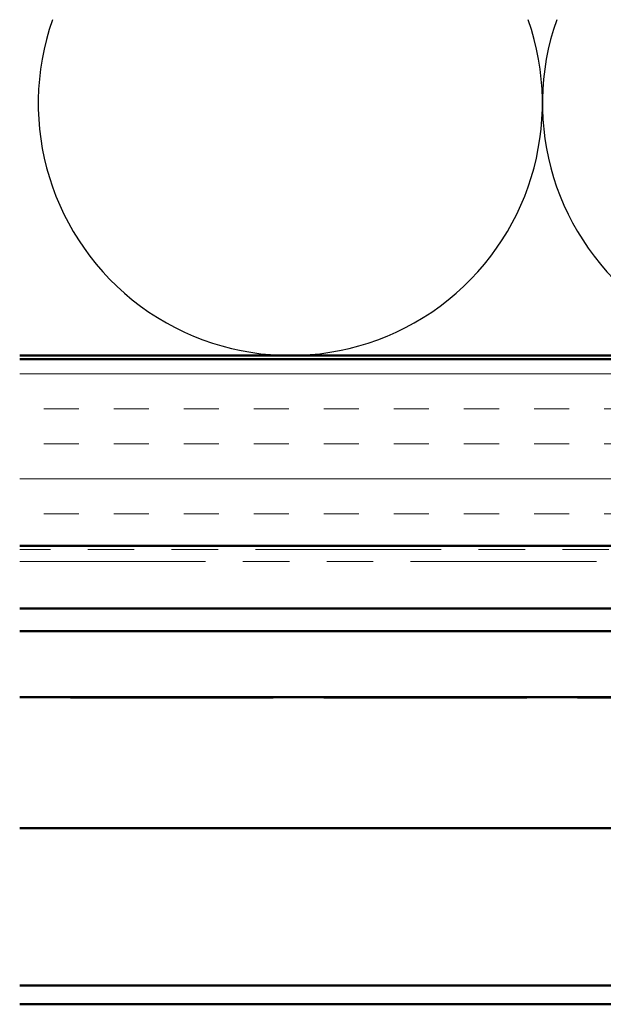
# Model space of a CAD drawing. Units: inches. Extents: x 81 to 331, y -163 to 235.
# Drawn here: x 166 to 168, y -121 to -119 of the extents above; entities that cross this region are included whole.
import ezdxf

# ---------------------------------------------------------------- set-up
doc = ezdxf.new("R2010")
doc.units = ezdxf.units.IN
doc.header["$LTSCALE"] = 3
doc.header["$MEASUREMENT"] = 0
doc.linetypes.add('DASHED', pattern=[0.2067, 0.1654, -0.0413])
doc.linetypes.add('DOUBLE_DASH_CHAIN', pattern=[1.2403, 0.6614, -0.0827, 0.1654, -0.0827, 0.1654, -0.0827])
for name, color, linetype, lineweight in [('Hatch (ANSI)', 7, 'Continuous', 18), ('Hidden (ANSI)', 7, 'DASHED', 35), ('Sketch Geometry (ANSI)', 7, 'Continuous', 25), ('Visible (ANSI)', 7, 'Continuous', 50)]:
    doc.layers.add(name, color=color, linetype=linetype, lineweight=lineweight)

msp = doc.modelspace()

# ---------------------------------------------------------------- hatches: boundary and pattern name
at = {"layer": 'Hatch (ANSI)', "true_color": 0x804000}
h = msp.add_hatch(dxfattribs=at)
h.set_pattern_fill('INSUL', color=36, scale=0.75, style=0)
h.set_pattern_definition([(0, (163.91643, -133.13232), (0, 0.28125), []), (0, (163.91643, -133.03857), (0, 0.28125), [0.09375, -0.09375]), (0, (163.91643, -132.94482), (0, 0.28125), [0.09375, -0.09375])])
h.paths.add_polyline_path([(166.28948, -119.5928), (179.99909, -119.5928), (179.99909, -120.0928), (166.28948, -120.0928)])

# ---------------------------------------------------------------- linework, layer by layer
at = {"layer": 'Hidden (ANSI)', "color": 5, "ltscale": 1.094791, "true_color": 0x0000ff}
msp.add_line((179.86709, -120.4998), (166.28948, -120.4998), dxfattribs=at)
at = {"layer": 'Sketch Geometry (ANSI)', "color": 150, "true_color": 0x0080ff}
for centre in [(167.01409, -118.9078), (168.36409, -118.9078)]:
    msp.add_arc(centre, 0.675, 160.6261, 19.3739, dxfattribs=at)
at = {"layer": 'Visible (ANSI)', "color": 150, "true_color": 0x0080ff}
msp.add_line((178.48909, -119.5828), (166.28948, -119.5828), dxfattribs=at)
at = {"layer": 'Visible (ANSI)', "color": 36, "true_color": 0x804000}
for p, q in [((166.28948, -119.5928), (179.99909, -119.5928)), ((179.99909, -120.0928), (166.28948, -120.0928))]:
    msp.add_line(p, q, dxfattribs=at)
at = {"layer": 'Visible (ANSI)', "color": 30, "linetype": 'DOUBLE_DASH_CHAIN', "lineweight": 18, "ltscale": 0.250812, "true_color": 0xff8000}
for p, q in [((179.97709, -120.1028), (166.28948, -120.1028)), ((166.28948, -120.1348), (179.97709, -120.1348))]:
    msp.add_line(p, q, dxfattribs=at)
at = {"layer": 'Visible (ANSI)', "color": 5, "true_color": 0x0000ff}
for p, q in [((169.02959, -120.2608), (166.28948, -120.2608)), ((179.86709, -120.3208), (166.28948, -120.3208)), ((179.86709, -120.4983), (166.28948, -120.4983)), ((179.86709, -120.8483), (166.28948, -120.8483)), ((166.28948, -121.2703), (179.86709, -121.2703)), ((179.86709, -121.3203), (166.28948, -121.3203))]:
    msp.add_line(p, q, dxfattribs=at)

doc.saveas('drawing.dxf')
